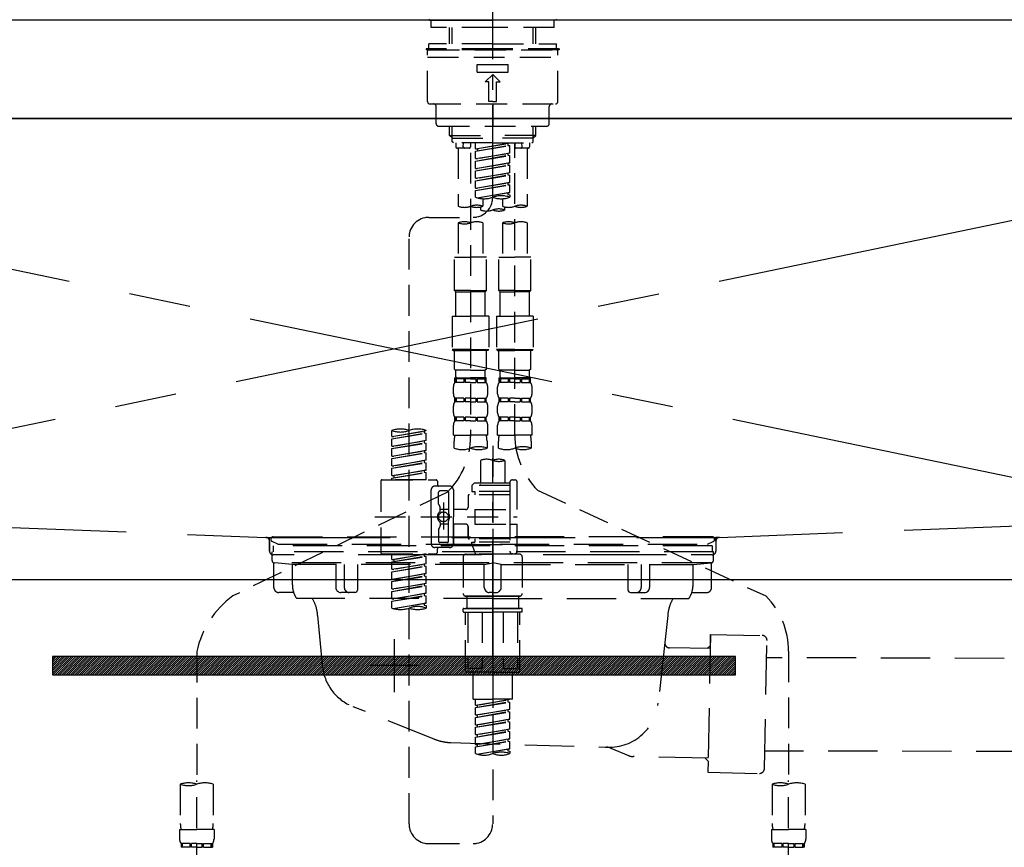
# Model space of a CAD drawing. Extents: x 27948 to 54421, y -11045 to -2175.
# Drawn here: x 44922 to 45322, y -8410 to -8074 of the extents above; entities that cross this region are included whole.
import ezdxf

# ---------------------------------------------------------------- set-up
doc = ezdxf.new("R2010")
doc.units = 0
doc.header["$LTSCALE"] = 50
doc.header["$MEASUREMENT"] = 0
for name, pattern in [('CENTER', [2, 1.25, -0.25, 0.25, -0.25]), ('CENTER2', [1.125, 0.75, -0.125, 0.125, -0.125]), ('DASHED', [0.75, 0.5, -0.25]), ('HIDDEN', [0.375, 0.25, -0.125]), ('STYLE_01', [1.40625, 0.9375, -0.15625, 0.15625, -0.15625])]:
    doc.linetypes.add(name, pattern=pattern)
doc.layers.get('0').update_dxf_attribs({"linetype": 'CONTINUOUS'})
doc.layers.get('DEFPOINTS').update_dxf_attribs({"color": 146, "linetype": 'CONTINUOUS'})
for name, color, linetype in [('120-キャビネット（外）', 7, 'CONTINUOUS'), ('122-扉', 6, 'CONTINUOUS'), ('123-扉向き', 231, 'CENTER'), ('126-甲板', 2, 'CONTINUOUS'), ('140-パーツ芯', 13, 'CENTER'), ('142-把手', 4, 'CONTINUOUS'), ('150-機器', 8, 'CONTINUOUS'), ('160-文字', 254, 'CONTINUOUS')]:
    doc.layers.add(name, color=color, linetype=linetype)
doc.styles.add('KH001', font='txt')
doc.dimstyles.new('KH1xx030', dxfattribs={"dimscale": 30, "dimtxt": 2, "dimasz": 0.6, "dimexe": 0.3, "dimexo": 1.2, "dimgap": 0.5, "dimtad": 3, "dimdec": 1, "dimdsep": 46, "dimlunit": 6, "dimtxsty": 'KH001', "dimblk": 'DOT', "dimcen": 1, "dimdle": 1, "dimclrd": 256, "dimclre": 256, "dimclrt": 256, "dimadec": 0, "dimazin": 0, "dimtfac": 1, "dimtdec": 1, "dimtix": 1, "dimtmove": 2, "dimatfit": 3, "dimldrblk": 'CLOSEDBLANK', "dimfxl": 1, "dimtolj": 1, "dimtzin": 0, "dimlwd": -1, "dimlwe": -1, "dimarcsym": 0})

# ---------------------------------------------------------------- blocks, each defined once
blk = doc.blocks.new('F402_S')
at = {"layer": '150-機器', "color": 161, "linetype": 'CENTER2'}
blk.add_line((0, -72.08), (0, 259.91), dxfattribs=at)
at = {"layer": '150-機器', "color": 13, "linetype": 'Continuous'}
for p, q in [((-25.63, 0), (-25.93, 0.3)), ((-25.63, 0), (0, 0)), ((25.63, 0), (0, 0)), ((25.93, 0.3), (25.63, 0))]:
    blk.add_line(p, q, dxfattribs=at)
at = {"layer": '150-機器', "color": 13, "linetype": 'DASHED', "ltscale": 0.5}
for p, q in [((-24.93, -2.99), (-24.93, 0)), ((24.93, -2.99), (24.93, 0)), ((0, -2.99), (-24.93, -2.99)), ((-17.45, -9.63), (-17.45, -2.99)), ((-16.44, -9.63), (-16.44, -2.99)), ((24.93, -2.99), (0, -2.99)), ((16.44, -9.63), (16.44, -2.99)), ((17.45, -9.63), (17.45, -2.99)), ((0, -11.63), (-26.93, -11.63)), ((-26.93, -11.63), (-26.93, -12.12)), ((0, -9.63), (-25.93, -9.63)), ((-25.93, -11.63), (-25.93, -9.63)), ((0, -9.63), (25.93, -9.63)), ((26.93, -11.63), (0, -11.63)), ((25.93, -11.63), (25.93, -9.63)), ((26.93, -11.63), (26.93, -12.12)), ((0, -12.12), (-26.93, -12.12)), ((-26.43, -33.07), (-26.43, -12.62)), ((-26.43, -15.12), (26.43, -15.12)), ((-25.93, -12.12), (25.93, -12.12)), ((26.93, -12.12), (0, -12.12)), ((26.43, -33.07), (26.43, -12.62)), ((-6.23, -21.1), (-6.23, -18.11)), ((-6.23, -18.11), (6.23, -18.11)), ((6.23, -21.1), (6.23, -18.11)), ((-6.23, -21.1), (6.23, -21.1)), ((-2.99, -25.09), (0, -22.1)), ((2.99, -25.09), (0, -22.1)), ((-1.5, -25.09), (-2.99, -25.09)), ((-1.5, -33.07), (-1.5, -25.09)), ((1.5, -25.09), (2.99, -25.09)), ((1.5, -33.07), (1.5, -25.09)), ((-25.43, -34.07), (25.43, -34.07)), ((-22.94, -42.05), (-22.94, -35.06)), ((0, -33.07), (-1.5, -33.07)), ((0, -33.07), (1.5, -33.07)), ((0, -34.07), (0, -43.04)), ((22.94, -42.05), (22.94, -35.06)), ((-21.94, -43.04), (21.94, -43.04)), ((-17.45, -46.88), (-17.45, -43.04)), ((-16.44, -47.87), (-16.44, -43.04)), ((16.44, -47.87), (16.44, -43.04)), ((17.45, -46.88), (17.45, -43.04)), ((-17.45, -46.88), (0, -46.88)), ((-16.46, -47.87), (-17.45, -46.88)), ((-16.44, -47.89), (0, -47.89)), ((-16.41, -49.37), (-16.41, -47.87)), ((17.45, -46.88), (0, -46.88)), ((16.44, -47.89), (0, -47.89)), ((16.41, -49.37), (16.41, -47.87)), ((16.46, -47.87), (17.45, -46.88)), ((-15.91, -49.87), (-16.41, -49.37)), ((0, -49.87), (-15.96, -49.87)), ((-14.96, -49.87), (-14.96, -51.46)), ((-11.92, -51.42), (-11.79, -49.87)), ((-8.98, -49.87), (-8.98, -51.46)), ((-6.98, -52.23), (-6.98, -49.87)), ((-6.98, -52.23), (6.98, -49.98)), ((-6.98, -53.23), (6.13, -50.87)), ((-6.98, -53.23), (6.98, -50.98)), ((6.98, -49.98), (-6.13, -52.34)), ((0, -49.87), (15.91, -49.87)), ((6.13, -50.13), (6.13, -50.87)), ((6.13, -50.87), (6.98, -50.98)), ((6.13, -50.87), (6.98, -50.98)), ((6.13, -50.87), (6.98, -50.98)), ((6.98, -53.97), (6.98, -50.98)), ((6.98, -53.97), (6.98, -50.98)), ((8.98, -49.87), (8.98, -51.46)), ((8.98, -168.36), (8.98, -49.87)), ((11.92, -51.42), (11.79, -49.87)), ((14.96, -49.87), (14.96, -51.46)), ((15.91, -49.87), (16.41, -49.37)), ((-9.47, -51.96), (-14.46, -51.96)), ((-13.96, -51.96), (-13.96, -75.59)), ((-8.98, -53.83), (-8.98, -168.99)), ((-6.98, -52.23), (-6.13, -52.34)), ((-6.98, -56.22), (-6.98, -53.23)), ((-6.98, -56.22), (6.98, -53.97)), ((-6.98, -57.22), (6.13, -54.86)), ((-6.98, -57.22), (6.98, -54.96)), ((-6.13, -52.34), (-6.13, -53.08)), ((6.98, -53.97), (-6.13, -56.32)), ((6.13, -54.12), (6.13, -54.86)), ((6.13, -54.12), (6.13, -54.86)), ((6.13, -54.86), (6.98, -54.96)), ((6.13, -54.86), (6.98, -54.96)), ((6.98, -57.96), (6.98, -54.96)), ((6.98, -57.96), (6.98, -54.96)), ((14.46, -51.96), (9.47, -51.96)), ((13.96, -51.96), (13.96, -75.59)), ((-6.98, -56.22), (-6.13, -56.32)), ((-6.98, -60.21), (-6.98, -57.22)), ((-6.98, -60.21), (6.98, -57.96)), ((-6.98, -61.21), (6.13, -58.85)), ((-6.98, -61.21), (6.98, -58.95)), ((6.98, -57.96), (-6.13, -60.31)), ((6.13, -58.09), (6.13, -58.85)), ((6.13, -58.11), (6.13, -58.85)), ((6.13, -58.11), (6.13, -58.85)), ((6.13, -58.85), (6.98, -58.95)), ((6.13, -58.85), (6.98, -58.95)), ((6.13, -58.85), (6.98, -58.95)), ((6.18, -58.09), (6.98, -57.96)), ((6.98, -61.95), (6.98, -58.95)), ((6.98, -61.95), (6.98, -58.95)), ((-6.98, -60.21), (-6.13, -60.31)), ((-6.98, -64.2), (-6.98, -61.21)), ((-6.98, -64.2), (6.98, -61.95)), ((-6.98, -65.2), (6.13, -62.84)), ((-6.98, -65.2), (6.98, -62.94)), ((6.98, -61.95), (-6.13, -64.3)), ((6.13, -62.1), (6.13, -62.84)), ((6.13, -62.1), (6.13, -62.84)), ((6.13, -62.84), (6.98, -62.94)), ((6.13, -62.84), (6.98, -62.94)), ((6.98, -65.94), (6.98, -62.94)), ((6.98, -65.94), (6.98, -62.94)), ((-6.98, -64.2), (-6.13, -64.3)), ((-6.98, -68.19), (-6.98, -65.2)), ((-6.98, -68.19), (6.98, -65.94)), ((-6.98, -69.18), (6.13, -66.83)), ((-6.98, -69.18), (6.98, -66.93)), ((6.98, -65.94), (-6.13, -68.29)), ((6.13, -66.07), (6.13, -66.83)), ((6.13, -66.09), (6.13, -66.83)), ((6.13, -66.09), (6.13, -66.83)), ((6.13, -66.83), (6.98, -66.93)), ((6.13, -66.83), (6.98, -66.93)), ((6.18, -66.06), (6.98, -65.94)), ((6.98, -69.92), (6.98, -66.93)), ((6.98, -69.92), (6.98, -66.93)), ((-6.98, -68.19), (-6.13, -68.29)), ((-6.98, -71.92), (-6.98, -69.18)), ((-6.45, -72.09), (6.98, -69.92)), ((6.98, -69.92), (-5.89, -72.24)), ((6.13, -70.06), (6.13, -70.82)), ((6.13, -70.08), (6.13, -70.82)), ((6.13, -70.08), (6.13, -70.82)), ((6.13, -70.82), (6.98, -70.92)), ((6.13, -70.82), (6.98, -70.92)), ((6.18, -70.05), (6.98, -69.92)), ((6.98, -70.92), (6.98, -71.92)), ((-4.99, -75.86), (-4.99, -77.09)), ((-3.99, -72.51), (-3.99, -75.59)), ((3.99, -72.51), (3.99, -75.59)), ((4.99, -77.09), (4.99, -75.86)), ((-25.94, -80.08), (-7.97, -80.06)), ((-13.96, -82.3), (-13.96, -96.27)), ((-3.99, -82.3), (-3.99, -96.27)), ((3.99, -82.3), (3.99, -96.27)), ((13.96, -82.3), (13.96, -96.27)), ((-33.91, -326.25), (-33.91, -88.06)), ((-15.46, -109.74), (-15.46, -96.27)), ((-15.46, -96.27), (-8.98, -96.27)), ((-2.49, -96.27), (-8.98, -96.27)), ((-2.49, -109.74), (-2.49, -96.27)), ((2.49, -109.74), (2.49, -96.27)), ((2.49, -96.27), (8.98, -96.27)), ((15.46, -96.27), (8.98, -96.27)), ((15.46, -109.74), (15.46, -96.27)), ((-8.98, -109.74), (-15.46, -109.74)), ((-15.46, -109.74), (-14.96, -110.24)), ((-14.96, -110.24), (-8.98, -110.24)), ((-14.96, -120.21), (-14.96, -110.24)), ((-8.98, -109.74), (-2.49, -109.74)), ((-2.99, -110.24), (-8.98, -110.24)), ((-2.49, -109.74), (-2.99, -110.24)), ((-2.99, -120.21), (-2.99, -110.24)), ((8.98, -109.74), (2.49, -109.74)), ((2.49, -109.74), (2.99, -110.24)), ((2.99, -110.24), (8.98, -110.24)), ((2.99, -120.21), (2.99, -110.24)), ((8.98, -109.74), (15.46, -109.74)), ((14.96, -110.24), (8.98, -110.24)), ((15.46, -109.74), (14.96, -110.24)), ((14.96, -120.21), (14.96, -110.24)), ((-16.46, -120.21), (-8.98, -120.21)), ((-16.46, -120.21), (-16.46, -133.67)), ((-1.5, -120.21), (-8.98, -120.21)), ((-1.5, -120.21), (-1.5, -133.67)), ((1.5, -120.21), (8.98, -120.21)), ((1.5, -120.21), (1.5, -133.67)), ((16.46, -120.21), (8.98, -120.21)), ((16.46, -120.21), (16.46, -133.67)), ((-8.98, -133.67), (-16.46, -133.67)), ((-16.46, -133.67), (-15.96, -134.17)), ((-15.96, -134.17), (-8.98, -134.17)), ((-15.46, -141.65), (-15.46, -134.17)), ((-8.98, -133.67), (-1.5, -133.67)), ((-1.99, -134.17), (-8.98, -134.17)), ((-2.49, -141.65), (-2.49, -134.17)), ((-1.5, -133.67), (-1.99, -134.17)), ((8.98, -133.67), (1.5, -133.67)), ((1.5, -133.67), (1.99, -134.17)), ((1.99, -134.17), (8.98, -134.17)), ((2.49, -141.65), (2.49, -134.17)), ((8.98, -133.67), (16.46, -133.67)), ((15.96, -134.17), (8.98, -134.17)), ((15.46, -141.65), (15.46, -134.17)), ((16.46, -133.67), (15.96, -134.17)), ((-15.46, -141.65), (-14.96, -142.15)), ((-14.96, -144.74), (-14.96, -142.15)), ((-8.98, -142.15), (-14.96, -142.15)), ((-8.98, -142.15), (-2.99, -142.15)), ((-2.49, -141.65), (-2.99, -142.15)), ((-2.99, -144.74), (-2.99, -142.15)), ((2.49, -141.65), (2.99, -142.15)), ((2.99, -144.74), (2.99, -142.15)), ((8.98, -142.15), (2.99, -142.15)), ((8.98, -142.15), (14.96, -142.15)), ((15.46, -141.65), (14.96, -142.15)), ((14.96, -144.74), (14.96, -142.15)), ((-15.46, -145.14), (-8.98, -145.14)), ((-15.36, -147.14), (-15.36, -145.14)), ((-15.36, -145.14), (-8.98, -145.14)), ((-14.96, -145.64), (-15.36, -145.64)), ((-14.96, -147.14), (-15.36, -147.14)), ((-14.96, -145.64), (-14.96, -147.14)), ((-14.86, -145.14), (-8.98, -145.14)), ((-14.86, -145.14), (-8.98, -145.14)), ((-11.65, -145.64), (-14.77, -145.64)), ((-14.77, -145.64), (-14.77, -147.14)), ((-11.65, -147.14), (-14.77, -147.14)), ((-11.65, -145.64), (-11.65, -147.14)), ((-8.98, -145.64), (-11.19, -145.64)), ((-11.19, -145.64), (-11.19, -147.14)), ((-8.98, -147.14), (-11.19, -147.14)), ((-2.59, -145.14), (-8.98, -145.14)), ((-8.98, -145.64), (-6.77, -145.64)), ((-8.98, -147.14), (-6.77, -147.14)), ((-6.77, -145.64), (-6.77, -147.14)), ((-6.3, -145.64), (-3.18, -145.64)), ((-6.3, -145.64), (-6.3, -147.14)), ((-6.3, -147.14), (-3.18, -147.14)), ((-3.18, -145.64), (-3.18, -147.14)), ((-2.99, -145.64), (-2.59, -145.64)), ((-2.99, -145.64), (-2.99, -147.14)), ((-2.99, -147.14), (-2.59, -147.14)), ((-2.59, -147.14), (-2.59, -145.14)), ((2.49, -145.14), (8.98, -145.14)), ((2.59, -147.14), (2.59, -145.14)), ((2.59, -145.14), (8.98, -145.14)), ((2.99, -145.64), (2.59, -145.64)), ((2.99, -147.14), (2.59, -147.14)), ((2.99, -145.64), (2.99, -147.14)), ((3.09, -145.14), (8.98, -145.14)), ((3.09, -145.14), (8.98, -145.14)), ((6.3, -145.64), (3.18, -145.64)), ((3.18, -145.64), (3.18, -147.14)), ((6.3, -147.14), (3.18, -147.14)), ((6.3, -145.64), (6.3, -147.14)), ((8.98, -145.64), (6.77, -145.64)), ((6.77, -145.64), (6.77, -147.14)), ((8.98, -147.14), (6.77, -147.14)), ((15.36, -145.14), (8.98, -145.14)), ((8.98, -145.64), (11.19, -145.64)), ((8.98, -147.14), (11.19, -147.14)), ((11.19, -145.64), (11.19, -147.14)), ((11.65, -145.64), (14.77, -145.64)), ((11.65, -145.64), (11.65, -147.14)), ((11.65, -147.14), (14.77, -147.14)), ((14.77, -145.64), (14.77, -147.14)), ((14.96, -145.64), (15.36, -145.64)), ((14.96, -145.64), (14.96, -147.14)), ((14.96, -147.14), (15.36, -147.14)), ((15.36, -147.14), (15.36, -145.14)), ((-15.96, -151.68), (-15.96, -148.88)), ((-1.99, -151.68), (-1.99, -148.88)), ((1.99, -151.68), (1.99, -148.88)), ((15.96, -151.68), (15.96, -148.88)), ((-15.36, -154.92), (-15.36, -153.42)), ((-14.96, -153.42), (-15.36, -153.42)), ((-14.96, -154.92), (-15.36, -154.92)), ((-14.96, -153.42), (-14.96, -154.92)), ((-14.77, -153.42), (-14.77, -154.92)), ((-11.65, -153.42), (-14.77, -153.42)), ((-11.65, -154.92), (-14.77, -154.92)), ((-11.65, -153.42), (-11.65, -154.92)), ((-11.19, -153.42), (-11.19, -154.92)), ((-8.98, -153.42), (-11.19, -153.42)), ((-8.98, -154.92), (-11.19, -154.92)), ((-8.98, -153.42), (-6.77, -153.42)), ((-8.98, -154.92), (-6.77, -154.92)), ((-6.77, -153.42), (-6.77, -154.92)), ((-6.3, -153.42), (-6.3, -154.92)), ((-6.3, -153.42), (-3.18, -153.42)), ((-6.3, -154.92), (-3.18, -154.92)), ((-3.18, -153.42), (-3.18, -154.92)), ((-2.99, -153.42), (-2.99, -154.92)), ((-2.99, -153.42), (-2.59, -153.42)), ((-2.99, -154.92), (-2.59, -154.92)), ((-2.59, -154.92), (-2.59, -153.42)), ((2.59, -154.92), (2.59, -153.42)), ((2.99, -153.42), (2.59, -153.42)), ((2.99, -154.92), (2.59, -154.92)), ((2.99, -153.42), (2.99, -154.92)), ((3.18, -153.42), (3.18, -154.92)), ((6.3, -153.42), (3.18, -153.42)), ((6.3, -154.92), (3.18, -154.92)), ((6.3, -153.42), (6.3, -154.92)), ((6.77, -153.42), (6.77, -154.92)), ((8.98, -153.42), (6.77, -153.42)), ((8.98, -154.92), (6.77, -154.92)), ((8.98, -153.42), (11.19, -153.42)), ((8.98, -154.92), (11.19, -154.92)), ((11.19, -153.42), (11.19, -154.92)), ((11.65, -153.42), (11.65, -154.92)), ((11.65, -153.42), (14.77, -153.42)), ((11.65, -154.92), (14.77, -154.92)), ((14.77, -153.42), (14.77, -154.92)), ((14.96, -153.42), (14.96, -154.92)), ((14.96, -153.42), (15.36, -153.42)), ((14.96, -154.92), (15.36, -154.92)), ((15.36, -154.92), (15.36, -153.42)), ((-15.96, -159.46), (-15.96, -156.66)), ((-1.99, -159.46), (-1.99, -156.66)), ((1.99, -159.46), (1.99, -156.66)), ((15.96, -159.46), (15.96, -156.66)), ((-15.36, -162.7), (-15.36, -161.2)), ((-14.96, -161.2), (-15.36, -161.2)), ((-14.96, -162.7), (-15.36, -162.7)), ((-14.96, -161.2), (-14.96, -162.7)), ((-14.77, -161.2), (-14.77, -162.7)), ((-11.65, -161.2), (-14.77, -161.2)), ((-11.65, -162.7), (-14.77, -162.7)), ((-11.65, -161.2), (-11.65, -162.7)), ((-11.19, -161.2), (-11.19, -162.7)), ((-8.98, -161.2), (-11.19, -161.2)), ((-8.98, -162.7), (-11.19, -162.7)), ((-8.98, -161.2), (-6.77, -161.2)), ((-8.98, -162.7), (-6.77, -162.7)), ((-6.77, -161.2), (-6.77, -162.7)), ((-6.3, -161.2), (-6.3, -162.7)), ((-6.3, -161.2), (-3.18, -161.2)), ((-6.3, -162.7), (-3.18, -162.7)), ((-3.18, -161.2), (-3.18, -162.7)), ((-2.99, -161.2), (-2.99, -162.7)), ((-2.99, -161.2), (-2.59, -161.2)), ((-2.99, -162.7), (-2.59, -162.7)), ((-2.59, -162.7), (-2.59, -161.2)), ((2.59, -162.7), (2.59, -161.2)), ((2.99, -161.2), (2.59, -161.2)), ((2.99, -162.7), (2.59, -162.7)), ((2.99, -161.2), (2.99, -162.7)), ((3.18, -161.2), (3.18, -162.7)), ((6.3, -161.2), (3.18, -161.2)), ((6.3, -162.7), (3.18, -162.7)), ((6.3, -161.2), (6.3, -162.7)), ((6.77, -161.2), (6.77, -162.7)), ((8.98, -161.2), (6.77, -161.2)), ((8.98, -162.7), (6.77, -162.7)), ((8.98, -161.2), (11.19, -161.2)), ((8.98, -162.7), (11.19, -162.7)), ((11.19, -161.2), (11.19, -162.7)), ((11.65, -161.2), (11.65, -162.7)), ((11.65, -161.2), (14.77, -161.2)), ((11.65, -162.7), (14.77, -162.7)), ((14.77, -161.2), (14.77, -162.7)), ((14.96, -161.2), (14.96, -162.7)), ((14.96, -161.2), (15.36, -161.2)), ((14.96, -162.7), (15.36, -162.7)), ((15.36, -162.7), (15.36, -161.2)), ((-40.89, -168.94), (-40.89, -166.58)), ((-40.89, -168.94), (-26.93, -166.69)), ((-40.89, -169.94), (-27.78, -167.58)), ((-40.89, -169.94), (-26.93, -167.69)), ((-26.93, -166.69), (-40.04, -169.05)), ((-27.78, -166.84), (-27.78, -167.58)), ((-27.78, -167.58), (-26.93, -167.69)), ((-27.78, -167.58), (-26.93, -167.69)), ((-27.78, -167.58), (-26.93, -167.69)), ((-26.93, -166.69), (-26.93, -166.58)), ((-26.93, -170.68), (-26.93, -167.69)), ((-26.93, -170.68), (-26.93, -167.69)), ((-15.96, -168.48), (-15.96, -164.44)), ((-1.99, -168.48), (-1.99, -164.44)), ((1.99, -168.48), (1.99, -164.44)), ((15.96, -168.48), (15.96, -164.44)), ((-40.89, -168.94), (-40.04, -169.05)), ((-40.89, -172.93), (-40.89, -169.94)), ((-40.89, -172.93), (-26.93, -170.68)), ((-40.89, -173.93), (-27.78, -171.57)), ((-40.89, -173.93), (-26.93, -171.68)), ((-26.93, -170.68), (-40.04, -173.04)), ((-27.78, -170.83), (-27.78, -171.57)), ((-27.78, -170.83), (-27.78, -171.57)), ((-27.78, -171.57), (-26.93, -171.68)), ((-27.78, -171.57), (-26.93, -171.68)), ((-26.93, -174.67), (-26.93, -171.68)), ((-26.93, -174.67), (-26.93, -171.68)), ((-15.96, -168.48), (-8.98, -168.48)), ((-15.66, -173.73), (-15.66, -170.91)), ((-1.99, -168.48), (-8.98, -168.48)), ((-2.29, -170.91), (-2.29, -173.73)), ((1.99, -168.48), (8.98, -168.48)), ((2.29, -173.73), (2.29, -170.91)), ((15.96, -168.48), (8.98, -168.48)), ((15.66, -170.91), (15.66, -173.73)), ((-40.89, -172.93), (-40.04, -173.04)), ((-40.89, -176.92), (-40.89, -173.93)), ((-40.89, -176.92), (-26.93, -174.67)), ((-40.89, -177.92), (-27.78, -175.56)), ((-40.89, -177.92), (-26.93, -175.67)), ((-26.93, -174.67), (-40.04, -177.03)), ((-27.78, -174.8), (-27.78, -175.56)), ((-27.78, -174.82), (-27.78, -175.56)), ((-27.78, -174.82), (-27.78, -175.56)), ((-27.78, -175.56), (-26.93, -175.67)), ((-27.78, -175.56), (-26.93, -175.67)), ((-27.78, -175.56), (-26.93, -175.67)), ((-27.73, -174.8), (-26.93, -174.67)), ((-26.93, -178.66), (-26.93, -175.67)), ((-26.93, -178.66), (-26.93, -175.67)), ((0, -172.84), (0, -326.25)), ((-40.89, -176.92), (-40.04, -177.03)), ((-40.89, -180.91), (-40.89, -177.92)), ((-40.89, -180.91), (-26.93, -178.66)), ((-40.89, -181.91), (-27.78, -179.55)), ((-40.89, -181.91), (-26.93, -179.65)), ((-26.93, -178.66), (-40.04, -181.02)), ((-27.78, -178.81), (-27.78, -179.55)), ((-27.78, -178.81), (-27.78, -179.55)), ((-27.78, -179.55), (-26.93, -179.65)), ((-27.78, -179.55), (-26.93, -179.65)), ((-26.93, -182.65), (-26.93, -179.65)), ((-26.93, -182.65), (-26.93, -179.65)), ((-4.99, -178.69), (-4.99, -187.88)), ((4.99, -178.69), (4.99, -187.88)), ((-40.89, -180.91), (-40.04, -181.02)), ((-40.89, -184.9), (-40.89, -181.91)), ((-40.89, -184.9), (-26.93, -182.65)), ((-40.89, -185.9), (-27.78, -183.54)), ((-40.89, -185.9), (-26.93, -183.64)), ((-26.93, -182.65), (-40.04, -185)), ((-27.78, -182.78), (-27.78, -183.54)), ((-27.78, -182.8), (-27.78, -183.54)), ((-27.78, -182.8), (-27.78, -183.54)), ((-27.78, -183.54), (-26.93, -183.64)), ((-27.78, -183.54), (-26.93, -183.64)), ((-27.73, -182.78), (-26.93, -182.65)), ((-26.93, -186.64), (-26.93, -183.64)), ((-26.93, -186.64), (-26.93, -183.64)), ((-45.38, -187.13), (-45.38, -216.06)), ((-44.88, -186.64), (-22.94, -186.64)), ((-40.89, -184.9), (-40.04, -185)), ((-40.89, -186.64), (-40.89, -185.9)), ((-26.93, -186.64), (-40.89, -186.64)), ((-40.04, -185), (-40.04, -185.75)), ((-22.44, -187.13), (-22.44, -188.63)), ((6.98, -187.63), (6.98, -187.88)), ((7.98, -186.64), (8.98, -186.64)), ((9.97, -198.6), (9.97, -187.63)), ((-18.32, -191.56), (-105.43, -233.7)), ((-24.93, -201.6), (-24.93, -190.63)), ((-17.45, -189.13), (-23.44, -189.13)), ((-21.94, -196.48), (-21.94, -191.62)), ((-18.45, -191.12), (-21.44, -191.12)), ((-17.95, -191.62), (-17.95, -199.92)), ((-15.96, -190.63), (-15.96, -201.6)), ((-7.48, -187.88), (-8.48, -188.88)), ((6.98, -188.88), (-8.48, -188.88)), ((-8.48, -188.88), (-8.48, -191.37)), ((-8.48, -191.37), (-7.23, -191.37)), ((-4.99, -187.88), (-7.48, -187.88)), ((-7.23, -191.37), (-7.23, -192.62)), ((6.98, -191.37), (-7.23, -191.37)), ((-4.99, -188.68), (-5.04, -188.68)), ((6.98, -187.88), (-4.99, -187.88)), ((6.98, -187.88), (6.98, -198.6)), ((18.19, -190.79), (110.79, -233.73)), ((-9.97, -193.12), (-9.97, -197.66)), ((6.98, -192.62), (-9.47, -192.62)), ((-21.87, -196.73), (-21.31, -197.7)), ((-21.24, -199.2), (-21.24, -197.95)), ((-17.95, -198.65), (-21.24, -198.64)), ((-19.95, -195.73), (-19.95, -206.68)), ((-19.95, -196.61), (-19.95, -206.58)), ((-10.97, -198.65), (-15.96, -198.65)), ((-7.23, -198.6), (-7.23, -204.59)), ((-7.23, -198.6), (9.97, -198.6)), ((6.98, -198.6), (6.98, -215.74)), ((-47.83, -201.6), (9.97, -201.6)), ((-24.93, -201.6), (-24.93, -212.57)), ((-17.95, -211.57), (-17.95, -203.27)), ((-15.96, -212.57), (-15.96, -201.6)), ((-21.94, -206.72), (-21.94, -211.57)), ((-21.87, -206.47), (-21.31, -205.49)), ((-21.24, -204), (-21.24, -205.24)), ((-17.95, -204.55), (-21.24, -204.55)), ((-10.97, -204.54), (-15.96, -204.54)), ((-15.96, -204.54), (-15.96, -212.57)), ((-9.97, -205.54), (-9.97, -210.07)), ((-9.97, -210.07), (-9.97, -205.54)), ((-7.23, -204.59), (9.97, -204.59)), ((7.23, -204.59), (9.97, -204.59)), ((9.97, -215.56), (9.97, -204.59)), ((6.98, -210.57), (-9.47, -210.57)), ((-7.23, -210.57), (-7.23, -211.82)), ((-17.45, -214.06), (-23.44, -214.06)), ((-22.44, -216.06), (-22.44, -214.56)), ((-17.45, -214.06), (-21.94, -214.06)), ((-18.45, -212.07), (-21.44, -212.07)), ((-8.48, -211.82), (-7.23, -211.82)), ((-8.48, -212.82), (-8.48, -211.82)), ((-8.48, -212.82), (6.98, -212.82)), ((-8.48, -212.82), (-6.99, -216.81)), ((6.98, -211.82), (-7.23, -211.82)), ((-44.88, -216.56), (-22.94, -216.56)), ((-40.89, -218.92), (-40.89, -216.56)), ((-40.89, -218.92), (-26.93, -216.67)), ((-40.89, -219.92), (-27.78, -217.56)), ((-40.89, -219.92), (-26.93, -217.66)), ((-40.89, -218.92), (-40.04, -219.02)), ((-26.93, -216.67), (-40.04, -219.02)), ((-40.04, -219.02), (-40.04, -219.77)), ((-27.78, -216.82), (-27.78, -217.56)), ((-27.78, -217.56), (-26.93, -217.66)), ((-27.78, -217.56), (-26.93, -217.66)), ((-27.78, -217.56), (-26.93, -217.66)), ((-26.93, -220.66), (-26.93, -217.66)), ((-26.93, -220.66), (-26.93, -217.66)), ((-11.97, -217.8), (-11.97, -232.76)), ((-10.97, -216.81), (0, -216.81)), ((6.99, -216.81), (-6.99, -216.81)), ((10.97, -216.81), (0, -216.81)), ((7.21, -216.2), (6.99, -216.81)), ((7.98, -216.56), (8.98, -216.56)), ((11.97, -217.8), (11.97, -232.76)), ((-40.89, -222.91), (-40.89, -219.92)), ((-40.89, -222.91), (-26.93, -220.66)), ((-40.89, -223.91), (-27.78, -221.55)), ((-40.89, -223.91), (-26.93, -221.65)), ((-40.89, -222.91), (-40.04, -223.01)), ((-26.93, -220.66), (-40.04, -223.01)), ((-27.78, -220.81), (-27.78, -221.55)), ((-27.78, -220.81), (-27.78, -221.55)), ((-27.78, -221.55), (-26.93, -221.65)), ((-27.78, -221.55), (-26.93, -221.65)), ((-26.93, -224.65), (-26.93, -221.65)), ((-26.93, -224.65), (-26.93, -221.65)), ((-40.89, -226.9), (-40.89, -223.91)), ((-40.89, -226.9), (-26.93, -224.65)), ((-40.89, -227.9), (-27.78, -225.54)), ((-40.89, -227.9), (-26.93, -225.64)), ((-40.89, -226.9), (-40.04, -227)), ((-26.93, -224.65), (-40.04, -227)), ((-27.78, -224.78), (-27.78, -225.54)), ((-27.78, -224.8), (-27.78, -225.54)), ((-27.78, -224.8), (-27.78, -225.54)), ((-27.78, -225.54), (-26.93, -225.64)), ((-27.78, -225.54), (-26.93, -225.64)), ((-27.78, -225.54), (-26.93, -225.64)), ((-27.73, -224.77), (-26.93, -224.65)), ((-26.93, -228.64), (-26.93, -225.64)), ((-26.93, -228.64), (-26.93, -225.64)), ((-40.89, -230.89), (-40.89, -227.9)), ((-40.89, -230.89), (-26.93, -228.64)), ((-40.89, -231.88), (-27.78, -229.53)), ((-40.89, -231.88), (-26.93, -229.63)), ((-40.89, -230.89), (-40.04, -230.99)), ((-26.93, -228.64), (-40.04, -230.99)), ((-27.78, -228.79), (-27.78, -229.53)), ((-27.78, -228.79), (-27.78, -229.53)), ((-27.78, -229.53), (-26.93, -229.63)), ((-27.78, -229.53), (-26.93, -229.63)), ((-26.93, -232.62), (-26.93, -229.63)), ((-26.93, -232.62), (-26.93, -229.63)), ((-40.89, -234.88), (-40.89, -231.88)), ((-40.89, -234.88), (-26.93, -232.62)), ((-40.89, -235.87), (-27.78, -233.52)), ((-40.89, -235.87), (-26.93, -233.62)), ((-40.89, -234.88), (-40.04, -234.98)), ((-26.93, -232.62), (-40.04, -234.98)), ((-27.78, -232.76), (-27.78, -233.52)), ((-27.78, -232.78), (-27.78, -233.52)), ((-27.78, -232.78), (-27.78, -233.52)), ((-27.78, -233.52), (-26.93, -233.62)), ((-27.78, -233.52), (-26.93, -233.62)), ((-27.73, -232.75), (-26.93, -232.62)), ((-26.93, -236.61), (-26.93, -233.62)), ((-26.93, -236.61), (-26.93, -233.62)), ((-10.97, -233.76), (0, -233.76)), ((0, -233.76), (-10.97, -233.76)), ((-10.47, -233.76), (-10.47, -238.75)), ((0, -233.75), (-9.8, -233.75)), ((0, -233.75), (9.8, -233.75)), ((10.97, -233.76), (0, -233.76)), ((0, -233.76), (10.97, -233.76)), ((10.47, -233.76), (10.47, -238.75)), ((-40.89, -238.61), (-40.89, -235.87)), ((-40.36, -238.78), (-26.93, -236.61)), ((-26.93, -236.61), (-39.8, -238.93)), ((-27.78, -236.75), (-27.78, -237.51)), ((-27.78, -236.77), (-27.78, -237.51)), ((-27.78, -236.77), (-27.78, -237.51)), ((-27.78, -237.51), (-26.93, -237.61)), ((-27.78, -237.51), (-26.93, -237.61)), ((-27.73, -236.74), (-26.93, -236.61)), ((-26.93, -237.61), (-26.93, -238.61)), ((-11.97, -240.04), (-11.97, -238.95)), ((-11.77, -238.75), (-10.97, -238.75)), ((-10.97, -238.75), (0, -238.75)), ((-10.47, -238.75), (-10.97, -238.75)), ((0, -238.75), (-10.97, -238.75)), ((-10.47, -238.75), (-10.97, -238.75)), ((10.97, -238.75), (0, -238.75)), ((0, -238.75), (10.97, -238.75)), ((10.47, -238.75), (10.97, -238.75)), ((10.47, -238.75), (10.97, -238.75)), ((11.77, -238.75), (10.97, -238.75)), ((11.97, -240.04), (11.97, -238.95)), ((-11.77, -240.24), (0, -240.24)), ((-10.97, -264.18), (-10.97, -240.24)), ((-10.11, -240.24), (-10.11, -263.18)), ((-4.26, -240.24), (-4.26, -263.18)), ((11.77, -240.24), (0, -240.24)), ((4.26, -240.24), (4.26, -263.18)), ((10.11, -240.24), (10.11, -263.18)), ((10.97, -264.18), (10.97, -240.24)), ((-120, -256.27), (-120, -310.13)), ((120, -256.16), (120, -310.13)), ((-4.26, -263.18), (-10.11, -263.18)), ((4.26, -263.18), (10.11, -263.18)), ((0, -264.68), (-10.47, -264.68)), ((-7.98, -275.65), (-7.98, -264.68)), ((0, -264.68), (10.47, -264.68)), ((7.98, -275.65), (7.98, -264.68)), ((-7.98, -275.65), (0, -275.65)), ((-6.98, -278.01), (-6.98, -275.65)), ((-6.98, -278.01), (6.98, -275.76)), ((-6.98, -279.01), (6.13, -276.65)), ((-6.98, -279.01), (6.98, -276.76)), ((-6.98, -278.01), (-6.13, -278.12)), ((-6.98, -282), (-6.98, -279.01)), ((6.98, -275.76), (-6.13, -278.12)), ((-6.13, -278.86), (-6.13, -278.12)), ((7.98, -275.65), (0, -275.65)), ((6.13, -275.91), (6.13, -276.65)), ((6.13, -276.65), (6.98, -276.76)), ((6.13, -276.65), (6.98, -276.76)), ((6.13, -276.65), (6.98, -276.76)), ((6.98, -279.75), (6.98, -276.76)), ((6.98, -279.75), (6.98, -276.76)), ((-6.98, -282), (6.98, -279.75)), ((-6.98, -283), (6.13, -280.64)), ((-6.98, -283), (6.98, -280.75)), ((-6.98, -282), (-6.13, -282.11)), ((-6.98, -285.99), (-6.98, -283)), ((6.98, -279.75), (-6.13, -282.11)), ((-6.13, -282.85), (-6.13, -282.11)), ((6.13, -279.9), (6.13, -280.64)), ((6.13, -279.9), (6.13, -280.64)), ((6.13, -280.64), (6.98, -280.75)), ((6.13, -280.64), (6.98, -280.75)), ((6.98, -283.74), (6.98, -280.75)), ((6.98, -283.74), (6.98, -280.75)), ((-6.98, -285.99), (6.98, -283.74)), ((-6.98, -286.99), (6.13, -284.63)), ((-6.98, -286.99), (6.98, -284.74)), ((-6.98, -285.99), (-6.13, -286.1)), ((-6.98, -289.98), (-6.98, -286.99)), ((6.98, -283.74), (-6.13, -286.1)), ((-6.13, -286.84), (-6.13, -286.1)), ((6.13, -283.88), (6.13, -284.63)), ((6.13, -283.89), (6.13, -284.63)), ((6.13, -283.89), (6.13, -284.63)), ((6.13, -284.63), (6.98, -284.74)), ((6.13, -284.63), (6.98, -284.74)), ((6.13, -284.63), (6.98, -284.74)), ((6.18, -283.87), (6.98, -283.74)), ((6.98, -287.73), (6.98, -284.74)), ((6.98, -287.73), (6.98, -284.74)), ((-6.98, -289.98), (6.98, -287.73)), ((-6.98, -290.98), (6.13, -288.62)), ((-6.98, -290.98), (6.98, -288.73)), ((-6.98, -289.98), (-6.13, -290.09)), ((-6.98, -293.97), (-6.98, -290.98)), ((6.98, -287.73), (-6.13, -290.09)), ((-6.13, -290.83), (-6.13, -290.09)), ((6.13, -287.88), (6.13, -288.62)), ((6.13, -287.88), (6.13, -288.62)), ((6.13, -288.62), (6.98, -288.73)), ((6.13, -288.62), (6.98, -288.73)), ((6.98, -291.72), (6.98, -288.73)), ((6.98, -291.72), (6.98, -288.73)), ((-6.98, -293.97), (6.98, -291.72)), ((-6.98, -294.97), (6.13, -292.61)), ((-6.98, -294.97), (6.98, -292.72)), ((-6.98, -293.97), (-6.13, -294.08)), ((-6.98, -297.7), (-6.98, -294.97)), ((6.98, -291.72), (-6.13, -294.08)), ((-6.13, -294.81), (-6.13, -294.08)), ((6.13, -291.85), (6.13, -292.61)), ((6.13, -291.87), (6.13, -292.61)), ((6.13, -291.87), (6.13, -292.61)), ((6.13, -292.61), (6.98, -292.72)), ((6.13, -292.61), (6.98, -292.72)), ((6.18, -291.85), (6.98, -291.72)), ((6.98, -295.71), (6.98, -292.72)), ((6.98, -295.71), (6.98, -292.72)), ((-6.45, -297.87), (6.98, -295.71)), ((6.98, -295.71), (-5.89, -298.02)), ((6.13, -295.84), (6.13, -296.6)), ((6.13, -295.86), (6.13, -296.6)), ((6.13, -295.86), (6.13, -296.6)), ((6.13, -296.6), (6.98, -296.7)), ((6.13, -296.6), (6.98, -296.7)), ((6.18, -295.84), (6.98, -295.71)), ((6.98, -296.7), (6.98, -297.7)), ((-126.68, -310.13), (-126.68, -326.01)), ((-120, -402.9), (-120, -308.59)), ((-113.32, -310.13), (-113.32, -326.01)), ((113.32, -310.13), (113.32, -326.01)), ((120, -402.9), (120, -308.59)), ((126.68, -310.13), (126.68, -326.01)), ((-126.98, -328.44), (-126.98, -332.48)), ((-126.98, -328.44), (-120, -328.44)), ((-113.02, -328.44), (-120, -328.44)), ((-113.02, -328.44), (-113.02, -332.48)), ((113.02, -328.44), (113.02, -332.48)), ((113.02, -328.44), (120, -328.44)), ((126.98, -328.44), (120, -328.44)), ((126.98, -328.44), (126.98, -332.48)), ((-126.38, -334.22), (-126.38, -335.72)), ((-125.99, -334.22), (-126.38, -334.22)), ((-125.99, -335.72), (-125.99, -334.22)), ((-125.8, -335.72), (-125.8, -334.22)), ((-122.67, -334.22), (-125.8, -334.22)), ((-122.67, -335.72), (-122.67, -334.22)), ((-122.21, -335.72), (-122.21, -334.22)), ((-120, -334.22), (-122.21, -334.22)), ((-120, -334.22), (-117.79, -334.22)), ((-117.79, -335.72), (-117.79, -334.22)), ((-117.33, -335.72), (-117.33, -334.22)), ((-117.33, -334.22), (-114.2, -334.22)), ((-114.2, -335.72), (-114.2, -334.22)), ((-114.01, -335.72), (-114.01, -334.22)), ((-114.01, -334.22), (-113.62, -334.22)), ((-113.62, -334.22), (-113.62, -335.72)), ((-25.93, -334.22), (-7.98, -334.22)), ((113.62, -334.22), (113.62, -335.72)), ((114.01, -334.22), (113.62, -334.22)), ((114.01, -335.72), (114.01, -334.22)), ((114.2, -335.72), (114.2, -334.22)), ((117.33, -334.22), (114.2, -334.22)), ((117.33, -335.72), (117.33, -334.22)), ((117.79, -335.72), (117.79, -334.22)), ((120, -334.22), (117.79, -334.22)), ((120, -334.22), (122.21, -334.22)), ((122.21, -335.72), (122.21, -334.22)), ((122.67, -335.72), (122.67, -334.22)), ((122.67, -334.22), (125.8, -334.22)), ((125.8, -335.72), (125.8, -334.22)), ((125.99, -335.72), (125.99, -334.22)), ((125.99, -334.22), (126.38, -334.22)), ((126.38, -334.22), (126.38, -335.72)), ((-125.99, -335.72), (-126.38, -335.72)), ((-122.67, -335.72), (-125.8, -335.72)), ((-120, -335.72), (-122.21, -335.72)), ((-120, -335.72), (-117.79, -335.72)), ((-117.33, -335.72), (-114.2, -335.72)), ((-114.01, -335.72), (-113.62, -335.72)), ((114.01, -335.72), (113.62, -335.72)), ((117.33, -335.72), (114.2, -335.72)), ((120, -335.72), (117.79, -335.72)), ((120, -335.72), (122.21, -335.72)), ((122.67, -335.72), (125.8, -335.72)), ((125.99, -335.72), (126.38, -335.72))]:
    blk.add_line(p, q, dxfattribs=at)
blk.add_circle((-19.95, -201.6), 1.99, dxfattribs=at)
for centre, radius, start, end in [((-25.93, -12.62), 0.499, 90, 180), ((25.93, -12.62), 0.499, 0, 90), ((-25.43, -33.07), 0.997, 180, 270), ((-23.94, -35.06), 0.997, 0, 90), ((23.94, -35.06), 0.997, 90, 180), ((25.43, -33.07), 0.997, 270, 0), ((-21.94, -42.05), 0.997, 180, 270), ((21.94, -42.05), 0.997, 270, 0), ((-14.46, -51.46), 0.499, 180, 270), ((-11.42, -51.46), 0.499, 175.0337, 270), ((-9.47, -51.46), 0.499, 270, 0), ((9.47, -51.46), 0.499, 180, 270), ((11.42, -51.46), 0.499, 270, 4.9663), ((14.46, -51.46), 0.499, 270, 0), ((3.49, -81.79), 10.47, 70.5288, 109.4712), ((-11.47, -68.53), 7.48, 250.5288, 289.4712), ((-6.48, -82.64), 7.48, 70.5288, 109.4712), ((-6.48, -68.53), 7.48, 250.5288, 289.4712), ((-7.98, -72.08), 7.98, 270.0651, 0), ((-3.49, -62.05), 10.47, 250.5288, 289.4712), ((3.49, -62.05), 10.47, 250.5288, 289.4712), ((6.48, -68.53), 7.48, 250.5288, 289.4712), ((11.47, -82.64), 7.48, 70.5288, 109.4712), ((11.47, -68.53), 7.48, 250.5288, 289.4712), ((-2.49, -70.03), 7.48, 250.5288, 289.4712), ((2.49, -84.14), 7.48, 70.5288, 109.4712), ((2.49, -70.03), 7.48, 250.5288, 289.4712), ((-25.93, -88.06), 7.98, 90.0651, 180), ((-11.47, -89.35), 7.48, 70.5288, 109.4712), ((-11.47, -75.25), 7.48, 250.5288, 289.4712), ((-6.48, -89.35), 7.48, 70.5288, 109.4712), ((6.48, -89.35), 7.48, 70.5288, 109.4712), ((6.48, -75.25), 7.48, 250.5288, 289.4712), ((11.47, -89.35), 7.48, 70.5288, 109.4712), ((-13.11, -148.88), 2.84, 142.1507, 180), ((-14.56, -144.74), 0.399, 180, 270), ((-3.39, -144.74), 0.399, 270, 0), ((-4.84, -148.88), 2.84, 0, 37.8493), ((4.84, -148.88), 2.84, 142.1507, 180), ((3.39, -144.74), 0.399, 180, 270), ((14.56, -144.74), 0.399, 270, 0), ((13.11, -148.88), 2.84, 0, 37.8493), ((-13.11, -151.68), 2.84, 180, 217.8493), ((-4.84, -151.68), 2.84, 322.1507, 0), ((4.84, -151.68), 2.84, 180, 217.8493), ((13.11, -151.68), 2.84, 322.1507, 0), ((-13.11, -156.66), 2.84, 142.1507, 180), ((-4.84, -156.66), 2.84, 0, 37.8493), ((4.84, -156.66), 2.84, 142.1507, 180), ((13.11, -156.66), 2.84, 0, 37.8493), ((-13.11, -159.46), 2.84, 180, 217.8493), ((-4.84, -159.46), 2.84, 322.1507, 0), ((4.84, -159.46), 2.84, 180, 217.8493), ((13.11, -159.46), 2.84, 322.1507, 0), ((-13.11, -164.44), 2.84, 142.1507, 180), ((-4.84, -164.44), 2.84, 0, 37.8493), ((4.84, -164.44), 2.84, 142.1507, 180), ((13.11, -164.44), 2.84, 0, 37.8493), ((-37.4, -176.45), 10.47, 70.5288, 109.4712), ((-37.4, -156.71), 10.47, 250.5288, 289.4712), ((-30.42, -176.45), 10.47, 70.5288, 109.4712), ((-40.89, -168.99), 31.92, 315, 0), ((-5.68, -170.91), 9.97, 165.9301, 180), ((-12.27, -170.91), 9.97, 0, 14.0699), ((12.27, -170.91), 9.97, 165.9301, 180), ((40.89, -168.36), 31.92, 180, 224.6508), ((5.68, -170.91), 9.97, 0, 14.0699), ((-12.32, -164.28), 10.02, 250.5288, 289.4712), ((-5.64, -183.18), 10.02, 70.5288, 109.4712), ((-5.64, -164.28), 10.02, 250.5288, 289.4712), ((5.64, -164.28), 10.02, 250.5288, 289.4712), ((12.32, -183.18), 10.02, 70.5288, 109.4712), ((12.32, -164.28), 10.02, 250.5288, 289.4712), ((-2.49, -185.74), 7.48, 70.5288, 109.4712), ((2.49, -185.74), 7.48, 70.5288, 109.4712), ((2.49, -171.63), 7.48, 250.5288, 289.4712), ((-44.88, -187.13), 0.499, 90, 180), ((-22.94, -187.13), 0.499, 0, 90), ((7.98, -187.63), 0.997, 90, 180), ((8.98, -187.63), 0.997, 0, 90), ((-23.44, -190.63), 1.5, 90, 180), ((-21.94, -188.63), 0.499, 180, 270), ((-21.44, -191.62), 0.499, 90, 180), ((-18.45, -191.62), 0.499, 0, 90), ((-17.45, -190.63), 1.5, 0, 90), ((-9.47, -193.12), 0.499, 90, 180), ((-20.03, -201.55), 2.41, 126.0657, 181.0877), ((-21.44, -196.48), 0.499, 180, 210), ((-21.74, -199.2), 0.499, 306.0657, 0), ((-21.74, -197.95), 0.499, 0, 30), ((-10.97, -197.66), 0.997, 270, 0), ((-20.03, -201.64), 2.41, 178.9123, 233.9343), ((-21.74, -204), 0.499, 0, 53.9343), ((-17.45, -199.92), 0.499, 180, 214.0506), ((-17.45, -203.27), 0.499, 145.9494, 180), ((-19.87, -201.55), 2.41, 358.9123, 34.0506), ((-19.87, -201.64), 2.41, 325.9494, 1.0877), ((-21.44, -206.72), 0.499, 150, 180), ((-21.74, -205.24), 0.499, 330, 0), ((-10.97, -205.54), 0.997, 0, 90), ((-21.44, -211.57), 0.499, 180, 270), ((-18.45, -211.57), 0.499, 270, 0), ((-9.47, -210.07), 0.499, 180, 270), ((-9.47, -210.07), 0.499, 180, 270), ((-23.44, -212.57), 1.5, 180, 270), ((-21.94, -214.56), 0.499, 90, 180), ((-17.45, -212.57), 1.5, 270, 0), ((-17.45, -212.57), 1.5, 270, 0), ((7.98, -215.56), 0.997, 180.0133, 270), ((8.98, -215.56), 0.997, 270, 0), ((-44.88, -216.06), 0.499, 180, 270), ((-22.94, -216.06), 0.499, 270, 0), ((-10.97, -217.8), 0.997, 90, 180), ((10.97, -217.8), 0.997, 0, 90), ((-82.55, -264.46), 38.34, 126.6492, 167.6612), ((-10.97, -232.76), 0.997, 180, 270), ((10.97, -232.76), 0.997, 270, 0), ((88.08, -256.16), 31.92, 0, 44.6508), ((-37.4, -228.74), 10.47, 250.5288, 289.4712), ((-30.42, -248.48), 10.47, 70.5288, 109.4712), ((-30.42, -228.74), 10.47, 250.5288, 289.4712), ((-11.77, -238.95), 0.199, 90, 180), ((11.77, -238.95), 0.199, 0, 90), ((-11.77, -240.04), 0.199, 180, 270), ((11.77, -240.04), 0.199, 270, 0), ((-10.47, -264.18), 0.499, 180, 270), ((10.47, -264.18), 0.499, 270, 0), ((-3.49, -287.83), 10.47, 250.5288, 289.4712), ((3.49, -307.57), 10.47, 70.5288, 109.4712), ((3.49, -287.83), 10.47, 250.5288, 289.4712), ((-123.34, -319.58), 10.02, 70.5288, 109.4712), ((-123.34, -300.68), 10.02, 250.5288, 289.4712), ((-116.66, -319.58), 10.02, 70.5288, 109.4712), ((116.66, -319.58), 10.02, 70.5288, 109.4712), ((116.66, -300.68), 10.02, 250.5288, 289.4712), ((123.34, -319.58), 10.02, 70.5288, 109.4712), ((-116.71, -326.01), 9.97, 180, 194.0699), ((-123.29, -326.01), 9.97, 345.9301, 0), ((-25.93, -326.25), 7.98, 180, 270), ((-7.98, -326.25), 7.98, 270, 0), ((123.29, -326.01), 9.97, 180, 194.0699), ((116.71, -326.01), 9.97, 345.9301, 0), ((-124.14, -332.48), 2.84, 180, 217.8493), ((-115.86, -332.48), 2.84, 322.1507, 0), ((115.86, -332.48), 2.84, 180, 217.8493), ((124.14, -332.48), 2.84, 322.1507, 0)]:
    blk.add_arc(centre, radius, start, end, dxfattribs=at)
blk = doc.blocks.new('排水ﾄﾗｯﾌﾟ_破線-1')
at = {"layer": '150-機器', "color": 13, "linetype": 'DASHED', "ltscale": 0.8}
for p, q in [((-89, 0), (0, 0)), ((89, 0), (0, 0)), ((-87.11, -3.02), (-89.43, -1.9)), ((-89, -3.6), (-89, -6.1)), ((89, -3.6), (-89, -3.6)), ((-87.11, -3.02), (87.11, -3.02)), ((87.11, -3.02), (89.43, -1.9)), ((89, -3.6), (89, -6.1)), ((-89.5, -9.6), (-89.5, -6.1)), ((89.5, -6.1), (-89.5, -6.1)), ((89.5, -9.6), (89.5, -6.1)), ((-88.75, -20.6), (-88.75, -10.6)), ((88.54, -10.6), (-88.54, -10.6)), ((-81.25, -11.24), (-88.54, -10.6)), ((-81.25, -19.45), (-81.25, -11.24)), ((-3.4, -11.24), (-81.25, -11.24)), ((3.4, -11.24), (81.25, -11.24)), ((81.25, -11.24), (88.54, -10.6)), ((81.25, -19.45), (81.25, -11.24)), ((88.75, -20.6), (88.75, -10.6)), ((-80.74, -22.6), (-86.75, -22.6)), ((80.74, -22.6), (86.75, -22.6)), ((0, -25.1), (-79.5, -25.1)), ((0, -25.1), (79.5, -25.1)), ((-71, -31.9), (-69.12, -52.21)), ((71, -31.9), (69.8, -42.84)), ((88.38, -39.59), (87.24, -95.58)), ((88.29, -44.06), (88.38, -39.59)), ((88.38, -39.59), (109.28, -40.02)), ((69.8, -42.84), (67.09, -67.49)), ((110.18, -94.05), (111.24, -42.06)), ((88.27, -45.39), (71.75, -45.06)), ((86.94, -45.37), (88.29, -44.06)), ((267.39, -49.49), (111.1, -49.06)), ((-23.79, -82.08), (-56.64, -68.95)), ((-16.96, -83.51), (46.08, -85.37)), ((47.85, -85.75), (55.12, -88.78)), ((246.02, -87.07), (110.32, -87.05)), ((87.36, -89.78), (56.94, -89.16)), ((86.03, -89.76), (87.33, -91.11)), ((87.33, -91.11), (87.24, -95.58)), ((87.24, -95.58), (108.14, -96.01))]:
    blk.add_line(p, q, dxfattribs=at)
at = {"layer": '150-機器', "color": 13, "linetype": 'CENTER'}
blk.add_line((0, 3.22), (0, -103.46), dxfattribs=at)
at = {"layer": '150-機器', "color": 13, "linetype": 'DASHED', "ltscale": 0.8, "flags": 128}
for points in [[(-89, 0, 0.350162), (-89.98, -0.78, 0.350162), (-89.43, -1.9)], [(89.43, -1.9, 0.350162), (89.98, -0.78, 0.350162), (89, 0)], [(-89.5, -9.6, 0.198912), (-89.21, -10.31, 0.198912), (-88.5, -10.6)], [(88.5, -10.6, 0.198912), (89.21, -10.31, 0.198912), (89.5, -9.6)], [(-81.25, -19.45, 0.075216), (-80.8, -22.41, 0.075216), (-79.5, -25.1)], [(79.5, -25.1, 0.075216), (80.8, -22.41, 0.075216), (81.25, -19.45)], [(-88.75, -20.6, 0.198912), (-88.16, -22.01, 0.198912), (-86.75, -22.6)], [(86.75, -22.6, 0.198912), (88.16, -22.01, 0.198912), (88.75, -20.6)], [(-71, -31.9, 0.059994), (-71.65, -28.37, 0.059994), (-73.12, -25.1)], [(73.12, -25.1, 0.059994), (71.65, -28.37, 0.059994), (71, -31.9)], [(69.8, -42.84, 0.210515), (70.28, -44.38, 0.210515), (71.75, -45.06)], [(111.24, -42.06, 0.198912), (110.68, -40.63, 0.198912), (109.28, -40.02)], [(-69.12, -52.21, 0.138146), (-65.24, -62.34, 0.138146), (-56.64, -68.95)], [(45.61, -85.36, 0.195777), (59.99, -80.8, 0.195777), (67.09, -67.49)], [(-23.79, -82.08, 0.043893), (-20.44, -83.09, 0.043893), (-16.96, -83.51)], [(47.85, -85.75, 0.04562), (46.98, -85.48, 0.04562), (46.08, -85.37)], [(55.12, -88.78, 0.046779), (56.02, -89.06, 0.046779), (56.94, -89.16)], [(108.14, -96.01, 0.198912), (109.57, -95.45, 0.198912), (110.18, -94.05)]]:
    blk.add_lwpolyline(points, format="xyb", dxfattribs=at)
at = {"layer": 'DEFPOINTS', "ltscale": 0.1}
for p, q in [((-63.61, -11.24), (-63.61, -20.6)), ((-60.21, -11.24), (-60.21, -20.6)), ((-54.86, -11.24), (-54.86, -21.6)), ((-3.4, -11.24), (0, -10.6)), ((-3.4, -20.6), (-3.4, -11.24)), ((3.4, -11.24), (0, -10.6)), ((3.4, -20.6), (3.4, -11.24)), ((54.86, -11.24), (54.86, -21.6)), ((60.21, -11.24), (60.21, -20.6)), ((63.61, -11.24), (63.61, -20.6)), ((-55.86, -22.6), (-61.61, -22.6)), ((0, -22.6), (-1.4, -22.6)), ((0, -22.6), (1.4, -22.6)), ((55.86, -22.6), (61.61, -22.6))]:
    blk.add_line(p, q, dxfattribs=at)
at = {"layer": 'DEFPOINTS', "ltscale": 0.1, "flags": 128}
for points in [[(-63.61, -20.6, 0.198912), (-63.03, -22.01, 0.198912), (-61.61, -22.6)], [(-60.21, -20.6, 0.198912), (-59.63, -22.01, 0.198912), (-58.21, -22.6)], [(-55.86, -22.6, 0.198912), (-55.15, -22.31, 0.198912), (-54.86, -21.6)], [(-3.4, -20.6, 0.198912), (-2.81, -22.01, 0.198912), (-1.4, -22.6)], [(1.4, -22.6, 0.198912), (2.81, -22.01, 0.198912), (3.4, -20.6)], [(54.86, -21.6, 0.198912), (55.15, -22.31, 0.198912), (55.86, -22.6)], [(58.21, -22.6, 0.198912), (59.63, -22.01, 0.198912), (60.21, -20.6)], [(61.61, -22.6, 0.198912), (63.03, -22.01, 0.198912), (63.61, -20.6)]]:
    blk.add_lwpolyline(points, format="xyb", dxfattribs=at)
blk = doc.blocks.new('KHB700HL-10_S2')
at = {"layer": '140-パーツ芯', "linetype": 'STYLE_01'}
blk.add_line((0, -258.2), (0, -177.84), dxfattribs=at)
at = {"layer": '150-機器', "color": 161, "linetype": 'HIDDEN', "ltscale": 4}
for p, q in [((351.5, 0), (-351.5, 0)), ((-348.55, -200.05), (-91.95, -209.95)), ((91.95, -209.95), (348.55, -200.05)), ((-91.95, -209.95), (-90.5, -210)), ((-91.62, -210), (91.62, -210)), ((-90.5, -211.45), (-90.5, -210)), ((-90.5, -211.45), (-90.5, -215.5)), ((-90.5, -215.5), (-90.5, -211.51)), ((91.95, -209.95), (90.5, -210)), ((90.5, -211.45), (90.5, -210)), ((90.5, -211.45), (90.5, -215.5)), ((90.5, -211.51), (90.5, -215.5)), ((-80.5, -217), (-89, -217)), ((70.5, -217), (-70.5, -217)), ((89, -217), (80.5, -217))]:
    blk.add_line(p, q, dxfattribs=at)
for centre, start, end in [((-92, -211.45), 360, 88.1498), ((92, -211.45), 91.8502, 180), ((-89, -215.5), 180, 270), ((89, -215.5), 270, 0)]:
    blk.add_arc(centre, 1.5, start, end, dxfattribs=at)
blk = doc.blocks.new('P256_277')
at = {"layer": '122-扉'}
h = blk.add_hatch(dxfattribs=at)
h.set_pattern_fill('ANSI31', color=256, scale=5, style=0)
h.set_pattern_definition([(45, (-289683.09336, 26709.8852), (-0.4419417382, 0.4419417382), [])])
h.paths.add_polyline_path([(-138.5, 7.5), (-138.5, 0), (138.5, 0), (138.5, 7.5)])
blk.add_lwpolyline([(-138.5, 7.5), (-138.5, 0), (138.5, 0), (138.5, 7.5)], close=True, dxfattribs=at)
at = {"layer": 'DEFPOINTS', "linetype": 'CENTER'}
for p, q in [((0, 14.55), (0, -7.05)), ((9.91, 3.75), (-9.91, 3.75))]:
    blk.add_line(p, q, dxfattribs=at)
blk = doc.blocks.new('_ClosedBlank')
at = {"color": 0, "linetype": 'ByBlock', "lineweight": -2}
for p, q in [((-1, 0.167), (0, 0)), ((-1, 0.167), (-1, -0.167)), ((0, 0), (-1, -0.167))]:
    blk.add_line(p, q, dxfattribs=at)
blk = doc.blocks.new('_Dot')
at = {"color": 0, "linetype": 'ByBlock', "lineweight": -2}
blk.add_line((-0.5, 0), (-1, 0), dxfattribs=at)
at = {"color": 0, "linetype": 'ByBlock', "const_width": 0.5}
blk.add_lwpolyline([(-0.25, 0, 1), (0.25, 0, 1)], format="xyb", close=True, dxfattribs=at)

msp = doc.modelspace()

# ---------------------------------------------------------------- linework, layer by layer
at = {"layer": '120-キャビネット（外）', "color": 6}
msp.add_lwpolyline([(45524.28, -8114.55), (44624.28, -8114.55), (44624.28, -8834.55), (45524.28, -8834.55)], close=True, dxfattribs=at)
at = {"layer": '122-扉'}
msp.add_line((44624.28, -8301.55), (45524.28, -8301.55), dxfattribs=at)
at = {"layer": '123-扉向き', "ltscale": 2}
for p, q in [((44624.28, -8114.26), (45524.28, -8301.55)), ((45524.28, -8114.55), (44624.28, -8301.55))]:
    msp.add_line(p, q, dxfattribs=at)
at = {"layer": '126-甲板'}
msp.add_lwpolyline([(47002.28, -8074.55), (43402.28, -8074.55), (43402.28, -8114.55), (47002.28, -8114.55)], close=True, dxfattribs=at)

# ---------------------------------------------------------------- block references
at = {"layer": '142-把手'}
msp.add_blockref('P256_277', (45074.28, -8340.3), dxfattribs=at)
at = {"layer": '150-機器'}
for name, p in [('F402_S', (45114.28, -8074.55)), ('KHB700HL-10_S2', (45114.28, -8074.55)), ('排水ﾄﾗｯﾌﾟ_破線-1', (45114.29, -8284.26))]:
    msp.add_blockref(name, p, dxfattribs=at)

# ---------------------------------------------------------------- leaders
at = {"layer": '160-文字', "annotation_type": 0, "has_hookline": 1, "hookline_direction": 0, "text_width": 1397.06}
msp.add_leader([(44098.33, -8239.75), (44949.67, -7743.53), (44967.67, -7743.53)], dimstyle='KH1xx030', override={"dimgap": 0.5, "dimtad": 1}, dxfattribs=at)

doc.saveas('drawing.dxf')
